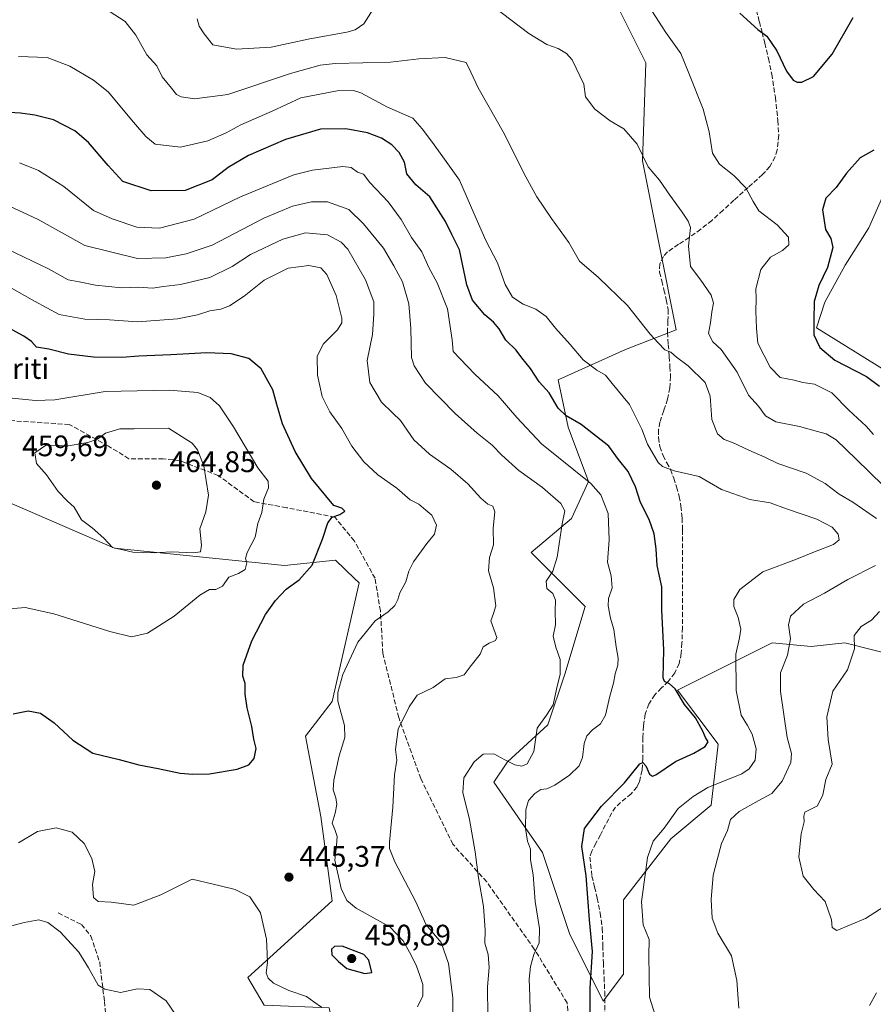
# Model space of a CAD drawing. Units: metres. Extents: x 597345 to 600796, y 4719862 to 4722224.
# Drawn here: x 598239 to 598527, y 4720108 to 4720440 of the extents above; entities that cross this region are included whole.
import ezdxf

# ---------------------------------------------------------------- set-up
doc = ezdxf.new("R2010")
doc.units = ezdxf.units.M
doc.header["$MEASUREMENT"] = 0
doc.linetypes.add('DGN Style 3', pattern=[2.307223, 1.648017, -0.659207])
for name, color, linetype, lineweight in [('Cultivos herbáceos CxS', 92, 'Continuous', 0), ('Curva de nivel maestra', 30, 'Continuous', 30), ('Curva de nivel normal', 30, 'Continuous', 0), ('Matorral CxS', 135, 'Continuous', 0), ('Nombre de cima', 7, 'Continuous', 0), ('Núcleo urbano CxS', 7, 'Continuous', 0), ('Pista no pavimentada Cxs', 111, 'Continuous', 0), ('Punto de cota en terreno', 7, 'Continuous', 0), ('Rótulo de punto de cota en terreno', 7, 'Continuous', 0), ('Senda', 7, 'DGN Style 3', 0)]:
    doc.layers.add(name, color=color, linetype=linetype, lineweight=lineweight)
doc.styles.add('Style-Arial', font='txt')

# ---------------------------------------------------------------- blocks, each defined once
blk = doc.blocks.new('*U5')
at = {"layer": 'Matorral CxS', "color": 135, "linetype": 'Continuous', "lineweight": 0}
for points in [[(598436.7427, 4720453.1519, 404.1136), (598450.4453, 4720425.7299, 406.8001), (598449.3027, 4720392.5959, 410.1837), (598460.7207, 4720335.4689, 414.2634), (598443.5919, 4720328.8403, 416.7338), (598420.7545, 4720318.5573, 423.0423), (598424.1793, 4720302.5625, 426.5448), (598431.0311, 4720284.2813, 430.4514), (598425.3209, 4720271.7135, 434.8168), (598411.6185, 4720260.2877, 437.6994), (598429.8883, 4720242.0065, 432.7744), (598423.0361, 4720219.1555, 434.9584), (598417.3267, 4720202.0179, 435.4898), (598403.6235, 4720189.4501, 435.1231), (598399.0565, 4720182.5941, 433.635), (598415.4491, 4720158.8689, 429.3278), (598424.5857, 4720131.4589, 427.6851), (598436.0063, 4720108.6179, 424.0617), (598442.8585, 4720117.7537, 422.9161), (598442.8587, 4720142.8797, 422.5034), (598458.8481, 4720163.4365, 419.56), (598472.5531, 4720174.8573, 418.8131), (598474.8377, 4720195.4141, 424.4533), (598461.1329, 4720213.6871, 424.9794), (598493.1111, 4720229.6759, 417.65), (598506.2799, 4720228.5225, 413.8492), (598517.6989, 4720229.6645, 411.4285), (598535.9689, 4720225.0943, 407.4602)], [(598233.0869, 4720067.3995, 433.6448), (598262.0289, 4720058.0581, 436.2832), (598312.2717, 4720052.3445, 441.2949), (598323.6959, 4720069.9883, 443.839), (598340.8189, 4720069.4821, 446.2975), (598347.4951, 4720086.9199, 444.0322), (598343.3625, 4720106.3119, 445.687), (598321.4075, 4720107.1863, 443.0225), (598315.9307, 4720116.6143, 443.1847), (598329.4009, 4720128.8951, 445.8359), (598344.4079, 4720142.5169, 445.7707), (598340.5243, 4720171.0109, 446.163), (598335.3479, 4720198.2087, 447.7365), (598344.4089, 4720209.8647, 445.9522), (598353.4705, 4720250.0145, 447.6664), (598351.9979, 4720251.4175, 447.9612), (598345.4759, 4720257.6325, 449.2944), (598328.2947, 4720255.8277, 452.3908), (598270.8371, 4720261.6823, 460.0448), (598224.1405, 4720281.8889, 460.0393)]]:
    blk.add_polyline3d(points, dxfattribs=at)
blk = doc.blocks.new('*U9')
at = {"layer": 'Cultivos herbáceos CxS', "color": 92, "linetype": 'Continuous', "lineweight": 0}
blk.add_polyline3d([(598538.3685, 4720317.4143, 397.1747), (598508.0841, 4720336.1347, 400.1505), (598510.9635, 4720344.8363, 399.7017), (598517.8149, 4720357.4033, 399.2764), (598525.8079, 4720369.9717, 397.2152), (598530.4102, 4720380.5023, 397.1498)], dxfattribs=at)
blk = doc.blocks.new('5PATER')
at = {"layer": 'Núcleo urbano CxS', "linetype": 'Continuous', "lineweight": 0}
h = blk.add_hatch(color=51, dxfattribs=at)
edge = h.paths.add_edge_path()
edge.add_ellipse((0, 0), major_axis=(-0.11, -0.111), ratio=0.999422, start_angle=0, end_angle=360)

msp = doc.modelspace()

# ---------------------------------------------------------------- linework, layer by layer
at = {"layer": 'Cultivos herbáceos CxS', "color": 92, "linetype": 'Continuous', "lineweight": 0}
for points in [[(598538.3685, 4720317.4143, 397.1747), (598508.0841, 4720336.1347, 400.1505), (598510.9635, 4720344.8363, 399.7017), (598517.8149, 4720357.4033, 399.2764), (598525.8079, 4720369.9717, 397.2152), (598530.4102, 4720380.5023, 397.1498)], [(598224.1405, 4720281.8889, 460.0393), (598270.8371, 4720261.6823, 460.0448), (598328.2947, 4720255.8277, 452.3908), (598345.4759, 4720257.6325, 449.2944), (598351.9979, 4720251.4175, 447.9612), (598353.4705, 4720250.0145, 447.6664), (598344.4089, 4720209.8647, 445.9522), (598335.3479, 4720198.2087, 447.7365), (598340.5243, 4720171.0109, 446.163), (598344.4079, 4720142.5169, 445.7707), (598329.4009, 4720128.8951, 445.8359), (598315.9307, 4720116.6143, 443.1847), (598321.4075, 4720107.1863, 443.0225), (598343.3625, 4720106.3119, 445.687), (598347.4951, 4720086.9199, 444.0322), (598340.8189, 4720069.4821, 446.2975), (598323.6959, 4720069.9883, 443.839), (598312.2717, 4720052.3445, 441.2949), (598262.0289, 4720058.0581, 436.2832), (598233.0869, 4720067.3995, 433.6448)], [(598233.0869, 4720067.3995, 433.6448), (598262.0289, 4720058.0581, 436.2832), (598312.2717, 4720052.3445, 441.2949), (598323.6959, 4720069.9883, 443.839), (598340.8189, 4720069.4821, 446.2975), (598347.4951, 4720086.9199, 444.0322), (598343.3625, 4720106.3119, 445.687), (598321.4075, 4720107.1863, 443.0225), (598315.9307, 4720116.6143, 443.1847), (598329.4009, 4720128.8951, 445.8359), (598344.4079, 4720142.5169, 445.7707), (598340.5243, 4720171.0109, 446.163), (598335.3479, 4720198.2087, 447.7365), (598344.4089, 4720209.8647, 445.9522), (598353.4705, 4720250.0145, 447.6664), (598351.9979, 4720251.4175, 447.9612), (598345.4759, 4720257.6325, 449.2944), (598328.2947, 4720255.8277, 452.3908), (598270.8371, 4720261.6823, 460.0448), (598224.1405, 4720281.8889, 460.0393)]]:
    msp.add_polyline3d(points, dxfattribs=at)
at = {"layer": 'Curva de nivel maestra', "color": 30, "linetype": 'Continuous', "lineweight": 30, "flags": 128}
for points, elevation in [([(598482.16, 4720442.5701), (598488.23, 4720436.9901), (598491.36, 4720434.7301), (598494.71, 4720429.8201), (598498.02, 4720422.9301), (598500.21, 4720419.8601), (598501.56, 4720419.2001), (598503.21, 4720419.2001), (598507.06, 4720421.1101), (598513.39, 4720428.7301), (598520.46, 4720441.0501)], 400), ([(598431.63, 4720103.3301), (598431.56, 4720113.0301), (598432.36, 4720125.3501), (598431.38, 4720136.0701), (598430.28, 4720150.9101), (598428.83, 4720160.9101), (598429.64, 4720166.9301), (598435.45, 4720174.5201), (598443.26, 4720182.4101), (598448.44, 4720188.8201), (598449.37, 4720189.2901), (598450.47, 4720188.1201), (598451.62, 4720185.2801), (598452.66, 4720184.6001), (598453.82, 4720185.1201), (598460.44, 4720189.5601), (598466.68, 4720192.3801), (598470.53, 4720194.7201), (598471.46, 4720196.2901), (598470.54, 4720197.6601), (598469.66, 4720199.9001), (598467.16, 4720204.3401), (598463.53, 4720208.8401), (598460.34, 4720214.1801), (598458.4, 4720215.9001), (598456.79, 4720216.6701), (598456.28, 4720217.9101), (598456.46, 4720227.3001), (598455.81, 4720240.7901), (598455.89, 4720248.6801), (598454.21, 4720255.8201), (598453.97, 4720261.4401), (598453.28, 4720266.5101), (598451.52, 4720271.4201), (598448.61, 4720277.1601), (598446.94, 4720282.4301), (598444.46, 4720287.6701), (598441.14, 4720291.7101), (598437.92, 4720296.2401), (598428.57, 4720303.5201), (598423.47, 4720306.4601), (598420.83, 4720309.0601), (598417.7, 4720314.2601), (598414.38, 4720317.9401), (598411.43, 4720322.4801), (598408.55, 4720326.0601), (598406.56, 4720328.6001), (598403.06, 4720331.9801), (598400.84, 4720335.8701), (598398.9, 4720338.1501), (598396, 4720340.5401), (598391.88, 4720345.5601), (598389.94, 4720350.7101), (598387.48, 4720362.5001), (598384.87, 4720367.7501), (598382.67, 4720372.1401), (598377.42, 4720380.4201), (598372.73, 4720384.5501), (598369.65, 4720388.2701), (598368.8, 4720392.1801), (598367.05, 4720395.4901), (598364.59, 4720398.0201), (598361.08, 4720400.2901), (598356.29, 4720402.0501), (598349.04, 4720403.4301), (598340.41, 4720403.3301), (598328.68, 4720399.8401), (598316.16, 4720394.4101), (598309.29, 4720390.4201), (598303.8, 4720386.2501), (598294.68, 4720382.5701), (598283.27, 4720382.5501), (598273.59, 4720385.6301), (598268.73, 4720391.1101), (598261.98, 4720398.8401), (598257.4, 4720402.7501), (598250.26, 4720406.5501), (598243.91, 4720408.0601), (598239.09, 4720408.7601), (598229.08, 4720409.2701)], 425), ([(598527.44, 4720396.2901), (598522.88, 4720393.6201), (598518.2, 4720388.4701), (598514.79, 4720383.6101), (598511.27, 4720380.0101), (598510.16, 4720376.0901), (598511.12, 4720369.4601), (598513.01, 4720366.4301), (598513.6, 4720363.3201), (598511.83, 4720356.6201), (598508.94, 4720350.4901), (598507.37, 4720345.1001), (598507.2, 4720338.7501), (598507.16, 4720333.8501), (598509.23, 4720329.5201), (598514.36, 4720325.2501), (598524.98, 4720319.7801), (598529.44, 4720316.4801)], 400), ([(598236.6, 4720205.7501), (598241.62, 4720206.7401), (598245.76, 4720205.9101), (598250.46, 4720202.6201), (598256.72, 4720196.7601), (598263.52, 4720192.4601), (598272.37, 4720190.3101), (598279.06, 4720188.4801), (598285.56, 4720187.2201), (598292.99, 4720185.6101), (598297.33, 4720185.3601), (598302.96, 4720185.3901), (598312.34, 4720187.0301), (598316.23, 4720188.4601), (598317.99, 4720190.6301), (598318.66, 4720194.0301), (598317.92, 4720197.1401), (598317.22, 4720201.3701), (598315.72, 4720207.7101), (598315.04, 4720212.3101), (598315.04, 4720215.9801), (598314.2, 4720218.4301), (598314.35, 4720222.1201), (598317.27, 4720230.4301), (598321.85, 4720239.2301), (598325.23, 4720244.0001), (598328.88, 4720247.8901), (598333.22, 4720250.9701), (598337.66, 4720255.9701), (598341.09, 4720264.8001), (598342.9, 4720270.2901), (598344.35, 4720272.2301), (598346.94, 4720273.0501), (598348.73, 4720274.2401), (598347.7, 4720275.2201), (598344.95, 4720276.1701), (598337.47, 4720285.2701), (598331.84, 4720294.3701), (598327.63, 4720303.6901), (598325.69, 4720310.2201), (598324.37, 4720315.2601), (598320.4, 4720322.2801), (598316.28, 4720325.8301), (598310.23, 4720327.4001), (598302.07, 4720327.7701), (598289.88, 4720327.0501), (598279.06, 4720326.6001), (598273.3, 4720326.1401), (598263.71, 4720326.2301), (598255.26, 4720327.2501), (598248.59, 4720328.9201), (598244.46, 4720329.6701), (598242.72, 4720331.6001), (598240.21, 4720333.4201), (598232.27, 4720337.6201)], 450), ([(598355.41, 4720117.9601), (598357.84, 4720118.2901), (598356.83, 4720122.4201), (598355.08, 4720124.3201), (598347.82, 4720127.2101), (598345.24, 4720127.0801), (598344.13, 4720126.1301), (598344.24, 4720124.2801), (598346.54, 4720122.0101), (598349.34, 4720119.5801), (598355.41, 4720117.9601)], 450)]:
    msp.add_lwpolyline(points, dxfattribs=dict(at, elevation=elevation))
at = {"layer": 'Curva de nivel normal', "color": 30, "linetype": 'Continuous', "lineweight": 0, "flags": 128}
for points, elevation in [([(598398.69, 4720444.9401), (598410.84, 4720435.7001), (598417.01, 4720431.9401), (598420.84, 4720430.6001), (598423.6, 4720428.8801), (598425.52, 4720426.7301), (598429.52, 4720418.5601), (598430, 4720414.2601), (598433.24, 4720410.1001), (598438.32, 4720406.2101), (598442.94, 4720403.4901), (598447.45, 4720398.2301), (598451.2, 4720390.6401), (598455, 4720386.1101), (598458.52, 4720381.0801), (598462.75, 4720375.3001), (598464.71, 4720372.2701), (598465.5, 4720370.0501), (598464.88, 4720363.7901), (598465.56, 4720356.9501), (598469.06, 4720352.2601), (598472.56, 4720347.1801), (598473.3, 4720344.5201), (598472.73, 4720341.6101), (598472.29, 4720337.8501), (598471.62, 4720334.3001), (598473.07, 4720331.4801), (598475.89, 4720328.9101), (598481.26, 4720321.1801), (598485.15, 4720313.4601), (598488.47, 4720309.7201), (598490.83, 4720306.3901), (598494.4, 4720304.4001), (598502.41, 4720302.8201), (598508.44, 4720301.1101), (598511.42, 4720300.4101), (598514.74, 4720298.3101), (598521.51, 4720291.7501), (598530.68, 4720282.9201)], 410), ([(598268.99, 4720443.2701), (598274.38, 4720439.7701), (598278.05, 4720435.1601), (598281.7, 4720428.4501), (598285.09, 4720424.7801), (598286.94, 4720420.9901), (598290.14, 4720417.2401), (598291.8, 4720415.1101), (598293.34, 4720414.2501), (598297.89, 4720413.5801), (598309.16, 4720415.0701), (598330.27, 4720422.1701), (598340.33, 4720424.9701), (598345.41, 4720425.5501), (598364.08, 4720426.0401), (598373.7, 4720427.1101), (598382.58, 4720427.6001), (598389.73, 4720425.9301), (598391.23, 4720422.6301), (598393.72, 4720417.3601), (598402.61, 4720401.6801), (598409.31, 4720388.2001), (598413.58, 4720380.4601), (598418.54, 4720373.0901), (598424.42, 4720364.9801), (598427.97, 4720358.7501), (598434.46, 4720353.2401), (598444.23, 4720343.6801), (598451.84, 4720334.0701), (598454.55, 4720331.1101), (598456.8, 4720328.7101), (598458.91, 4720327.9801), (598460.78, 4720326.3101), (598464.78, 4720323.3901), (598470.47, 4720317.6501), (598472.18, 4720313.0501), (598472.74, 4720305.2401), (598474.67, 4720300.3501), (598476.9, 4720298.4201), (598479.75, 4720297.4801), (598485.26, 4720294.7901), (598490.6, 4720292.5001), (598495.05, 4720290.2801), (598504.58, 4720287.0601), (598511.04, 4720283.5601), (598515.83, 4720279.9801), (598520.35, 4720277.2501), (598528.43, 4720271.7701)], 415), ([(598298.82, 4720440.6601), (598299.48, 4720438.2101), (598301.1, 4720435.5101), (598304.04, 4720431.8401), (598312.02, 4720430.3801), (598323.83, 4720431.0401), (598329.53, 4720432.3301), (598336.81, 4720433.8601), (598349.38, 4720436.1701), (598352.14, 4720436.9401), (598355.16, 4720438.9501), (598358.25, 4720443.9501)], 410), ([(598452.48, 4720443.3601), (598457.17, 4720436.0401), (598462.25, 4720428.9101), (598465.01, 4720422.2801), (598469.76, 4720410.1001), (598471.87, 4720402.4901), (598472.96, 4720395.1801), (598475.29, 4720391.5101), (598480.15, 4720387.7101), (598484.27, 4720383.4901), (598486.74, 4720378.9201), (598488.64, 4720375.7101), (598494.77, 4720370.9601), (598498.66, 4720366.8701), (598498.78, 4720364.2701), (598496.61, 4720362.2701), (598492.56, 4720360.0201), (598489.29, 4720355.9001), (598487.59, 4720349.4001), (598487.74, 4720345.9701), (598487.65, 4720341.7901), (598487.8, 4720335.9501), (598488.24, 4720331.0001), (598492.4, 4720322.9001), (598495.79, 4720319.4401), (598500.6, 4720318.5201), (598503.44, 4720317.7201), (598507.47, 4720317.1101), (598513.32, 4720314.1701), (598519.04, 4720308.3801), (598524.94, 4720303.0001), (598527.33, 4720300.1001)], 405), ([(598454.12, 4720102.0401), (598451.69, 4720109.9401), (598451.54, 4720117.1001), (598451.46, 4720123.9601), (598451.53, 4720129.4301), (598449.48, 4720134.4001), (598448.97, 4720142.1801), (598450.98, 4720157.2001), (598452.93, 4720162.6401), (598456.66, 4720167.0101), (598461.33, 4720173.7001), (598466.4, 4720177.7501), (598471.4, 4720180.8201), (598482.87, 4720185.4301), (598485.33, 4720187.0601), (598487.42, 4720190.0001), (598487.72, 4720193.8301), (598486.34, 4720198.8001), (598484.84, 4720201.7301), (598482.64, 4720205.2001), (598480.96, 4720213.5601), (598480.87, 4720225.8501), (598482.14, 4720231.3801), (598482.56, 4720234.3501), (598481.64, 4720238.2601), (598480.22, 4720241.9801), (598480.14, 4720244.4001), (598482.19, 4720247.6801), (598489.95, 4720253.7301), (598501.3, 4720257.9701), (598507.45, 4720260.4801), (598513.82, 4720263.0001), (598515.81, 4720264.4801), (598515.44, 4720266.4001), (598513.39, 4720268.8501), (598508.22, 4720271.4601), (598497.96, 4720275.0201), (598492.48, 4720277.0601), (598485.63, 4720278.1801), (598475.96, 4720281.5401), (598468.4, 4720285.9801), (598459.97, 4720287.9001), (598456.06, 4720289.3501), (598454.56, 4720290.7001), (598450.96, 4720296.8601), (598449.06, 4720301.9601), (598444.85, 4720310.2901), (598439, 4720317.3801), (598436.8, 4720320.2301), (598433.85, 4720321.8601), (598429.29, 4720325.3401), (598424.9, 4720330.5801), (598419.86, 4720336.1201), (598416.7, 4720340.0401), (598413.21, 4720342.4601), (598408.97, 4720344.1801), (598405.32, 4720346.5401), (598402.84, 4720350.8001), (598400.26, 4720358.1201), (598396.36, 4720365.7601), (598392.31, 4720374.9501), (598387.48, 4720386.1301), (598381.78, 4720393.9901), (598378.03, 4720399.2401), (598374.8, 4720403.4801), (598371.63, 4720407.0501), (598363.14, 4720410.8101), (598354.05, 4720415.5901), (598351.6, 4720416.3601), (598346.06, 4720416.3401), (598333.86, 4720413.9001), (598324.12, 4720409.4001), (598313.54, 4720404.8101), (598308.54, 4720402.1201), (598302.42, 4720399.4201), (598293.09, 4720397.3101), (598284.52, 4720398.3101), (598281.41, 4720400.9101), (598277.21, 4720405.7401), (598268.7, 4720416.0001), (598263.76, 4720419.8601), (598255.68, 4720424.5901), (598248.11, 4720427.5101), (598238.35, 4720427.9501)], 420), ([(598238.68, 4720391.9801), (598245.11, 4720389.3901), (598253.68, 4720383.9301), (598263.76, 4720375.8701), (598270.09, 4720373.0201), (598278.42, 4720370.2001), (598286.09, 4720369.8601), (598297.76, 4720372.9601), (598313.42, 4720380.5201), (598331.42, 4720387.9201), (598337.73, 4720389.5201), (598348.05, 4720390.7601), (598350.8, 4720390.3401), (598353.01, 4720388.8201), (598355.02, 4720388.1001), (598357.16, 4720385.3301), (598363.36, 4720378.7401), (598367.73, 4720372.7701), (598371.24, 4720366.7701), (598374.74, 4720361.9301), (598377.12, 4720356.5701), (598379.88, 4720351.4301), (598383.44, 4720342.5601), (598384.92, 4720332.1401), (598385.34, 4720328.1901), (598387.63, 4720325.7301), (598392.6, 4720320.5701), (598400.5, 4720313.1601), (598406.8, 4720305.9201), (598415.19, 4720296.9401), (598431.85, 4720283.5401), (598435.18, 4720279.7501), (598437.73, 4720273.4201), (598438.06, 4720264.4901), (598437.47, 4720256.9701), (598438.76, 4720252.3101), (598439.02, 4720248.3001), (598437.84, 4720244.7201), (598437.69, 4720242.1801), (598438.53, 4720238.1001), (598439.66, 4720234.2301), (598440.45, 4720228.3201), (598441.13, 4720224.5401), (598440.94, 4720222.1401), (598440.06, 4720219.1801), (598439.52, 4720216.1101), (598438.31, 4720211.6401), (598436.84, 4720205.3101), (598435.05, 4720202.3101), (598432.41, 4720200.3101), (598430.52, 4720198.3101), (598429.56, 4720195.6401), (598429.05, 4720190.9801), (598427.9, 4720188.1101), (598424.61, 4720184.9801), (598419.72, 4720181.5801), (598416.97, 4720180.3601), (598414.93, 4720180.0901), (598412.92, 4720178.8201), (598410.72, 4720176.4401), (598409.82, 4720173.3101), (598409.75, 4720166.9801), (598410.45, 4720162.6401), (598411.4, 4720159.9801), (598411.39, 4720156.3201), (598412.39, 4720151.3201), (598413.03, 4720142.2701), (598414.43, 4720133.1301), (598414.39, 4720128.2701), (598412.59, 4720124.3201), (598411.43, 4720120.3201), (598411.03, 4720115.9901), (598411.27, 4720110.3301), (598411.29, 4720105.0101)], 430), ([(598396.99, 4720103.5301), (598396.96, 4720113.3701), (598397.52, 4720119.9901), (598397.08, 4720124.3201), (598396, 4720128.2101), (598396.16, 4720132.5301), (598395.5, 4720140.6201), (598393.82, 4720150.3001), (598392.71, 4720159.0601), (598390.78, 4720169.9801), (598388.62, 4720179.1601), (598388.94, 4720184.0401), (598392.39, 4720189.5001), (598395.4, 4720192.0701), (598399.03, 4720192.1301), (598402.72, 4720190.1201), (598406.14, 4720188.5001), (598408.46, 4720188.0001), (598410.27, 4720188.8201), (598412.56, 4720192.9301), (598413.74, 4720200.8401), (598416.8, 4720205.2001), (598419.12, 4720208.8001), (598420.18, 4720214.0901), (598421.48, 4720219.1001), (598421.52, 4720224.0901), (598419.95, 4720228.2501), (598419.14, 4720231.9301), (598419.89, 4720235.8001), (598419.76, 4720240.5001), (598419.87, 4720244.0801), (598418.94, 4720246.3301), (598417.01, 4720248.0601), (598416.78, 4720250.5701), (598418.98, 4720253.9701), (598420.42, 4720258.6301), (598422.16, 4720269.9701), (598423.05, 4720274.2701), (598421.74, 4720276.8301), (598415.47, 4720282.2001), (598407.52, 4720287.9501), (598401.76, 4720293.1701), (598398.52, 4720296.5601), (598393.37, 4720300.6101), (598385.97, 4720307.1801), (598375.98, 4720317.4801), (598372.09, 4720323.2901), (598371.22, 4720326.1701), (598371.02, 4720335.9901), (598370.27, 4720344.3301), (598368.14, 4720351.7401), (598365.24, 4720357.1101), (598361.72, 4720363.0801), (598354.94, 4720371.3201), (598350.06, 4720376.2401), (598342.87, 4720378.7801), (598337.38, 4720378.7801), (598330.99, 4720377.3101), (598321.26, 4720373.3001), (598303.88, 4720364.1501), (598295.09, 4720361.2001), (598288.21, 4720359.8801), (598278.55, 4720359.6501), (598260.78, 4720363.9801), (598245.06, 4720372.8201), (598235.1, 4720377.4201)], 435), ([(598273.22, 4720349.7601), (598279.1, 4720349.9801), (598283.72, 4720349.6101), (598287.39, 4720350.2101), (598293.14, 4720350.7801), (598303.08, 4720353.2501), (598310.55, 4720356.9101), (598316.76, 4720360.9501), (598327.75, 4720366.1501), (598335.41, 4720368.2701), (598342.84, 4720367.6401), (598347.44, 4720365.1501), (598349.65, 4720362.8201), (598355.64, 4720352.4401), (598358.45, 4720345.0201), (598358.46, 4720340.7501), (598358.07, 4720333.9001), (598356.22, 4720325.1801), (598357.14, 4720317.6901), (598361.09, 4720311.0901), (598364.74, 4720307.4001), (598367.48, 4720304.8101), (598372.06, 4720298.2801), (598377.25, 4720293.4701), (598384.55, 4720288.4401), (598390.27, 4720283.4201), (598394.63, 4720278.6101), (598397.04, 4720276.6301), (598398.68, 4720275.9301), (598399.34, 4720273.9801), (598398.86, 4720268.4401), (598398.88, 4720262.8601), (598397.6, 4720258.5501), (598397.27, 4720254.0501), (598398.99, 4720248.2701), (598399.77, 4720242.2001), (598398.89, 4720239.6201), (598398.07, 4720237.1801), (598400.02, 4720231.5401), (598399.61, 4720230.4501), (598397.49, 4720229.5701), (598395.41, 4720228.3001), (598394.41, 4720225.8801), (598391.41, 4720222.1001), (598389.01, 4720218.8601), (598386.36, 4720218.0401), (598382.58, 4720217.5801), (598378.55, 4720214.6401), (598373.13, 4720212.0701), (598370.4, 4720208.0301), (598366.76, 4720200.5001), (598365.84, 4720193.6701), (598366.21, 4720190.1001), (598365.5, 4720185.1401), (598364.96, 4720174.1401), (598363.8, 4720162.3401), (598363.77, 4720160.1501), (598365.57, 4720155.6401), (598372.61, 4720142.3301), (598376.14, 4720134.3701), (598381.2, 4720128.4201), (598383.7, 4720121.3601), (598385.16, 4720109.7501), (598385.16, 4720102.9901)], 440), ([(598231.52, 4720364.2401), (598248.46, 4720356.1801), (598255.13, 4720352.3801), (598258.92, 4720351.7201), (598264.42, 4720350.6201), (598273.22, 4720349.7601)], 440), ([(598373.28, 4720106.6501), (598375.06, 4720110.3401), (598375.04, 4720114.2201), (598374, 4720117.2401), (598372.84, 4720120.7401), (598370.52, 4720125.1001), (598368.38, 4720128.9501), (598363.85, 4720133.7501), (598359.33, 4720136.2401), (598352.48, 4720140.0501), (598349.34, 4720142.5801), (598347.46, 4720146.7001), (598345.33, 4720156.2301), (598345.85, 4720161.2101), (598346.13, 4720164.2101), (598345.35, 4720166.5901), (598344.37, 4720168.7101), (598345.36, 4720172.1401), (598345.96, 4720175.1101), (598345.69, 4720177.3601), (598344.7, 4720180.0301), (598344.91, 4720183.3001), (598346.79, 4720191.5601), (598348.73, 4720197.6801), (598348.55, 4720201.7301), (598346.37, 4720210.0001), (598346.37, 4720212.9101), (598347.98, 4720219.0501), (598353.12, 4720229.8801), (598358.88, 4720237.1001), (598363.36, 4720240.2401), (598365.58, 4720242.3101), (598366.63, 4720244.3101), (598367.31, 4720246.6401), (598369.35, 4720250.3001), (598370.27, 4720253.9201), (598371.91, 4720257.1101), (598376.36, 4720263.2501), (598378.98, 4720266.4801), (598379.65, 4720269.5201), (598378.13, 4720272.8401), (598376.06, 4720274.5801), (598373.67, 4720276.5601), (598370.81, 4720278.1001), (598366.28, 4720282.0201), (598359.86, 4720286.4801), (598355.06, 4720290.9101), (598351.02, 4720296.1501), (598347.7, 4720302.2101), (598343.58, 4720307.8401), (598341.07, 4720312.9301), (598339.43, 4720320.1401), (598339.35, 4720326.5801), (598341.49, 4720330.7601), (598346.22, 4720335.5201), (598347.68, 4720337.8801), (598347.71, 4720339.4201), (598345.76, 4720347.1001), (598342.64, 4720354.2201), (598340.6, 4720356.5201), (598336.52, 4720357.2901), (598329.51, 4720356.3201), (598321.41, 4720352.3001), (598314.63, 4720346.8401), (598309.64, 4720343.5801), (598306.75, 4720342.4401), (598303.05, 4720341.9401), (598298.91, 4720340.5601), (598292.08, 4720339.2201), (598278.59, 4720338.2401), (598269.09, 4720338.8501), (598260.76, 4720339.1001), (598252.09, 4720340.6701), (598243.76, 4720345.2401), (598226.76, 4720354.7601)], 445), ([(598234.18, 4720241.0601), (598240.66, 4720241.6301), (598250.32, 4720239.5501), (598269.21, 4720233.5101), (598276.6, 4720231.7801), (598281.96, 4720233.0001), (598291.01, 4720238.7301), (598299.69, 4720245.8101), (598302.89, 4720247.7901), (598305.09, 4720247.7701), (598307.3, 4720248.8901), (598309.48, 4720251.9201), (598312.79, 4720253.1201), (598315, 4720254.5401), (598315.59, 4720256.8001), (598315.08, 4720258.2601), (598315.72, 4720260.2001), (598318.38, 4720265.4701), (598319.26, 4720270.1001), (598320.66, 4720273.8101), (598321.27, 4720278.2201), (598322.87, 4720282.1401), (598322.74, 4720284.3001), (598319.3, 4720288.8501), (598311, 4720302.7101), (598306.28, 4720309.8101), (598303.2, 4720312.5801), (598298.95, 4720314.3101), (598289.25, 4720315.0601), (598267.68, 4720314.7101), (598250.62, 4720311.8301), (598244.11, 4720311.6501), (598235.12, 4720312.5501)], 455), ([(598289.09, 4720302.3001), (598277.5, 4720302.0101), (598272.64, 4720302.0001), (598267.76, 4720300.5801), (598265.09, 4720298.5601), (598261.76, 4720297.3901), (598254.49, 4720296.1601), (598251.12, 4720296.5601), (598247.51, 4720296.3901), (598243.84, 4720293.8901), (598244.45, 4720290.3801), (598247.87, 4720286.4601), (598251.76, 4720280.9101), (598254.89, 4720277.5901), (598257.16, 4720275.5201), (598259.7, 4720271.3401), (598263.26, 4720268.5401), (598267.18, 4720265.0401), (598270.2, 4720261.9001), (598277.04, 4720260.3201), (598284.21, 4720260.1101), (598290.04, 4720260.4201), (598297.57, 4720260.1101), (598299.95, 4720260.5001), (598300.24, 4720262.6901), (598299.63, 4720268.2301), (598301.65, 4720273.9701), (598302.6, 4720279.6601), (598301.02, 4720289.5601), (598298.85, 4720294.9501), (598297.12, 4720297.1601), (598289.09, 4720302.3001)], 460), ([(598528.02, 4720255.8901), (598518.65, 4720251.1301), (598510.85, 4720246.5401), (598503.67, 4720242.7401), (598499.38, 4720238.7501), (598498.66, 4720235.7601), (598499.36, 4720231.0601), (598498.33, 4720225.5801), (598496, 4720219.5701), (598495.94, 4720213.2801), (598498.18, 4720197.7001), (598499.62, 4720192.3101), (598499.4, 4720189.3101), (598496.47, 4720182.9801), (598493.06, 4720178.7301), (598488.41, 4720176.3201), (598481.92, 4720172.7301), (598478.99, 4720169.9801), (598478.03, 4720166.3101), (598475.98, 4720161.9101), (598474.56, 4720156.3701), (598473.15, 4720151.1901), (598472.49, 4720142.9701), (598472.81, 4720136.6501), (598474.74, 4720131.5401), (598479.43, 4720123.8501), (598481.22, 4720115.5401), (598481.9, 4720106.2001)], 415), ([(598529.39, 4720240.3401), (598526.73, 4720237.4101), (598523.24, 4720235.1801), (598520.84, 4720232.1601), (598520.93, 4720227.6401), (598518.59, 4720220.5901), (598513.59, 4720213.4201), (598511.62, 4720204.6901), (598512.06, 4720197.0101), (598513.46, 4720188.7101), (598511.3, 4720183.5601), (598510.28, 4720178.3401), (598508.4, 4720174.5601), (598504.18, 4720172.4601), (598503.83, 4720171.0901), (598503.94, 4720169.1901), (598502.89, 4720165.1401), (598502.09, 4720157.3401), (598503.62, 4720150.8801), (598507.22, 4720146.3601), (598511.08, 4720142.3201), (598513.14, 4720136.1201), (598513.36, 4720133.4401), (598515.01, 4720132.4301), (598524.73, 4720136.4801), (598537.58, 4720144.8101)], 410), ([(598238.38, 4720162.0801), (598244.76, 4720165.9001), (598251.05, 4720167.1401), (598256.56, 4720165.6701), (598260.59, 4720161.8201), (598263.18, 4720156.8201), (598264.16, 4720152.3601), (598263.4, 4720148.0401), (598263.74, 4720143.6401), (598265.31, 4720142.2601), (598269.7, 4720142.0401), (598277.37, 4720141.0501), (598286.49, 4720144.5701), (598297.09, 4720149.8101), (598306.51, 4720147.5801), (598311.58, 4720146.2901), (598316.59, 4720143.8201), (598320.13, 4720138.4201), (598322.24, 4720129.5201), (598322.42, 4720124.6501), (598322.55, 4720121.6101), (598322.13, 4720118.2001), (598322.78, 4720116.3501), (598324.56, 4720114.6801), (598329.8, 4720112.1401), (598335.71, 4720110.2001), (598338.16, 4720108.3101), (598340.8, 4720106.5701)], 445), ([(598291.46, 4720104.0701), (598288.31, 4720108.7201), (598282.74, 4720112.5001), (598278.64, 4720112.8001), (598272.8, 4720111.5201), (598267.54, 4720112.6701), (598265.32, 4720114.0401), (598262.06, 4720119.8201), (598258.78, 4720125.1001), (598252.51, 4720131.9701), (598248.32, 4720135.2001), (598245.2, 4720136.0201), (598240.28, 4720135.1601), (598227.23, 4720131.6701)], 440)]:
    msp.add_lwpolyline(points, dxfattribs=dict(at, elevation=elevation))
at = {"layer": 'Matorral CxS', "color": 135, "linetype": 'Continuous', "lineweight": 0}
for points in [[(598535.9689, 4720225.0943, 407.4602), (598517.6989, 4720229.6645, 411.4285), (598506.2799, 4720228.5225, 413.8492), (598493.1111, 4720229.6759, 417.65), (598461.1329, 4720213.6871, 424.9794), (598474.8377, 4720195.4141, 424.4533), (598472.5531, 4720174.8573, 418.8131), (598458.8481, 4720163.4365, 419.56), (598442.8587, 4720142.8797, 422.5034), (598442.8585, 4720117.7537, 422.9161), (598436.0063, 4720108.6179, 424.0617), (598424.5857, 4720131.4589, 427.6851), (598415.4491, 4720158.8689, 429.3278), (598399.0565, 4720182.5941, 433.635), (598403.6235, 4720189.4501, 435.1231), (598417.3267, 4720202.0179, 435.4898), (598423.0361, 4720219.1555, 434.9584), (598429.8883, 4720242.0065, 432.7744), (598411.6185, 4720260.2877, 437.6994), (598425.3209, 4720271.7135, 434.8168), (598431.0311, 4720284.2813, 430.4514), (598424.1793, 4720302.5625, 426.5448), (598420.7545, 4720318.5573, 423.0423), (598443.5919, 4720328.8403, 416.7338), (598460.7207, 4720335.4689, 414.2634), (598449.3027, 4720392.5959, 410.1837), (598450.4453, 4720425.7299, 406.8001), (598436.7427, 4720453.1519, 404.1136)], [(598436.7427, 4720453.1519, 404.1136), (598450.4453, 4720425.7299, 406.8001), (598449.3027, 4720392.5959, 410.1837), (598460.7207, 4720335.4689, 414.2634), (598443.5919, 4720328.8403, 416.7338), (598420.7545, 4720318.5573, 423.0423), (598424.1793, 4720302.5625, 426.5448), (598431.0311, 4720284.2813, 430.4514), (598425.3209, 4720271.7135, 434.8168), (598411.6185, 4720260.2877, 437.6994), (598429.8883, 4720242.0065, 432.7744), (598423.0361, 4720219.1555, 434.9584), (598417.3267, 4720202.0179, 435.4898), (598403.6235, 4720189.4501, 435.1231), (598399.0565, 4720182.5941, 433.635), (598415.4491, 4720158.8689, 429.3278), (598424.5857, 4720131.4589, 427.6851), (598436.0063, 4720108.6179, 424.0617), (598442.8585, 4720117.7537, 422.9161), (598442.8587, 4720142.8797, 422.5034), (598458.8481, 4720163.4365, 419.56), (598472.5531, 4720174.8573, 418.8131), (598474.8377, 4720195.4141, 424.4533), (598461.1329, 4720213.6871, 424.9794), (598493.1111, 4720229.6759, 417.65), (598506.2799, 4720228.5225, 413.8492), (598517.6989, 4720229.6645, 411.4285), (598535.9689, 4720225.0943, 407.4602)], [(598530.4102, 4720380.5023, 397.1498), (598525.8079, 4720369.9717, 397.2152), (598517.8149, 4720357.4033, 399.2764), (598510.9635, 4720344.8363, 399.7017), (598508.0841, 4720336.1347, 400.1505), (598538.3685, 4720317.4143, 397.1747)], [(598538.3685, 4720317.4143, 397.1747), (598508.0841, 4720336.1347, 400.1505), (598510.9635, 4720344.8363, 399.7017), (598517.8149, 4720357.4033, 399.2764), (598525.8079, 4720369.9717, 397.2152), (598530.4102, 4720380.5023, 397.1498)], [(598233.0869, 4720067.3995, 433.6448), (598262.0289, 4720058.0581, 436.2832), (598312.2717, 4720052.3445, 441.2949), (598323.6959, 4720069.9883, 443.839), (598340.8189, 4720069.4821, 446.2975), (598347.4951, 4720086.9199, 444.0322), (598343.3625, 4720106.3119, 445.687), (598321.4075, 4720107.1863, 443.0225), (598315.9307, 4720116.6143, 443.1847), (598329.4009, 4720128.8951, 445.8359), (598344.4079, 4720142.5169, 445.7707), (598340.5243, 4720171.0109, 446.163), (598335.3479, 4720198.2087, 447.7365), (598344.4089, 4720209.8647, 445.9522), (598353.4705, 4720250.0145, 447.6664), (598351.9979, 4720251.4175, 447.9612), (598345.4759, 4720257.6325, 449.2944), (598328.2947, 4720255.8277, 452.3908), (598270.8371, 4720261.6823, 460.0448), (598224.1405, 4720281.8889, 460.0393)]]:
    msp.add_polyline3d(points, dxfattribs=at)
at = {"layer": 'Pista no pavimentada Cxs', "color": 111, "linetype": 'Continuous', "lineweight": 0}
msp.add_polyline3d([(598526.0601, 4720107.1701, 415.2914), (598528.4201, 4720111.3501, 415.0903)], dxfattribs=at)
msp.add_polyline3d([(598526.0601, 4720107.1701, 415.2914), (598528.4201, 4720111.3501, 415.0903)], dxfattribs=at)
at = {"layer": 'Senda', "color": 7, "linetype": 'DGN Style 3', "lineweight": 0}
for points in [[(598487.8201, 4720443.6201, 399.3171), (598488.8001, 4720439.6701, 399.8593), (598489.7201, 4720436.0601, 400.2959), (598490.6401, 4720432.4401, 400.7001), (598491.8601, 4720427.2101, 400.8698), (598492.9801, 4720421.9401, 401.2411), (598494.2201, 4720414.1101, 401.4989), (598495.0701, 4720406.2601, 402.1811), (598495.3501, 4720401.3101, 402.7539), (598494.8501, 4720396.3601, 403.3372), (598494.1301, 4720393.9801, 403.4437), (598492.3601, 4720390.7501, 403.7203), (598489.9001, 4720387.9901, 404.2285), (598485.0501, 4720383.6601, 405.2396), (598480.2101, 4720379.3501, 406.7242), (598476.5101, 4720375.9201, 408.4086), (598472.7801, 4720372.5201, 409.392), (598469.0201, 4720369.5401, 410.4826), (598465.1201, 4720366.7301, 411.8191), (598461.4301, 4720364.4101, 411.8855), (598457.7301, 4720361.8301, 412.1098), (598456.3701, 4720360.3301, 412.4361), (598455.1301, 4720357.7401, 412.7976), (598455.0401, 4720355.0101, 413.3444), (598455.7901, 4720352.0401, 413.8159), (598456.5601, 4720349.0101, 413.938), (598457.3101, 4720345.7101, 414.1397), (598457.9501, 4720342.3701, 414.4707), (598457.9101, 4720338.5301, 414.795), (598457.7301, 4720334.6901, 415.7471), (598458.0301, 4720330.5701, 416.4231), (598458.3401, 4720326.4501, 416.3837), (598458.5701, 4720323.0901, 416.6905), (598458.7801, 4720319.7501, 417.0394), (598458.5401, 4720315.9201, 417.3831), (598457.7801, 4720312.1001, 417.47), (598456.4901, 4720308.2201, 417.975), (598455.1701, 4720304.3401, 418.671), (598454.7001, 4720301.7201, 419.16), (598454.6601, 4720299.0901, 419.8342), (598455.1901, 4720296.0201, 420.3649), (598456.2401, 4720292.9801, 420.6274), (598457.5101, 4720290.6001, 420.6751), (598458.7501, 4720288.2601, 420.7611), (598459.8601, 4720285.3701, 421.3129), (598460.8101, 4720282.4401, 422.0395), (598461.6801, 4720279.2201, 422.076), (598462.2901, 4720275.9401, 422.0762), (598462.6901, 4720271.9301, 422.1987), (598462.8501, 4720267.9101, 422.5695), (598462.8601, 4720263.3101, 423.1626), (598462.8601, 4720240.0501, 424.1215), (598462.7901, 4720234.8701, 424.2582), (598462.6401, 4720229.6701, 424.5669), (598462.4001, 4720226.1701, 424.7091), (598461.7301, 4720222.6901, 424.8855), (598460.1901, 4720219.5101, 425.225), (598458.0101, 4720216.6601, 425.531), (598455.7101, 4720214.4401, 425.9086), (598453.4401, 4720212.1701, 425.8575), (598451.4001, 4720209.0301, 426.2021), (598450.1601, 4720205.5701, 426.5273), (598449.6101, 4720201.6001, 426.7703), (598449.3901, 4720197.6201, 426.6193), (598449.3801, 4720194.1701, 426.2393), (598449.3901, 4720190.7301, 425.9618), (598449.1501, 4720186.6101, 425.7101), (598448.2201, 4720182.5701, 425.2778), (598447.4401, 4720181.0101, 425.2914), (598445.4501, 4720178.7201, 425.3348), (598441.8701, 4720175.7101, 425.0837), (598440.2201, 4720174.1101, 425.1272), (598438.9301, 4720172.2601, 424.9414), (598435.0501, 4720164.7601, 424.9911), (598433.5801, 4720162.0201, 425.267), (598432.1201, 4720159.2501, 425.9817), (598431.5301, 4720157.2701, 426.5274), (598432.2001, 4720150.8901, 425.8407), (598433.1301, 4720147.1601, 425.5048), (598434.0301, 4720143.4101, 425.7613), (598435.0301, 4720138.3501, 425.8843), (598435.6901, 4720133.2401, 425.2986), (598435.8901, 4720127.4001, 425.1752), (598436.0601, 4720121.5601, 424.9152), (598436.3201, 4720116.7001, 424.6698), (598436.5201, 4720111.8501, 424.2755), (598436.6501, 4720100.4201, 424.9963)], [(598436.1101, 4720048.9201, 422.2485), (598430.1673, 4720062.7237, 423.6409), (598427.5213, 4720076.2837, 425.5096), (598424.8755, 4720093.8123, 426.7012), (598423.8165, 4720108.0039, 427.8655), (598412.7341, 4720126.1839, 430.6339), (598396.6249, 4720148.9221, 435.2632), (598385.1879, 4720161.6119, 437.0339), (598374.3461, 4720183.8129, 438.711), (598366.9173, 4720204.4691, 440.9474), (598361.5193, 4720226.1955, 443.7647), (598360.7181, 4720240.5007, 445.7153), (598358.8809, 4720251.5123, 446.7577), (598351.8947, 4720264.1175, 448.922), (598345.3017, 4720272.1885, 450.9485), (598328.9639, 4720275.3831, 453.7016), (598318.0497, 4720277.3675, 456.6658), (598305.9011, 4720286.2751, 459.6312), (598292.9143, 4720291.2581, 462.8021), (598287.2919, 4720291.9195, 464.3956), (598275.7163, 4720291.9195, 463.1864), (598268.7711, 4720296.2191, 461.9403), (598255.5419, 4720303.4951, 457.8914), (598235.3673, 4720304.8179, 457.3051)], [(598251.8167, 4720138.4011, 441.4169), (598259.6161, 4720134.5011, 441.951), (598262.8157, 4720130.6017, 442.0451), (598265.8159, 4720121.8011, 440.7641), (598267.4157, 4720108.5013, 443.6279), (598268.7155, 4720095.9011, 438.2473), (598269.8149, 4720079.6019, 437.8662), (598270.0151, 4720065.3015, 437.7884), (598269.0149, 4720057.8023, 437.3033), (598270.5147, 4720053.9011, 437.3739), (598278.8149, 4720049.6013, 437.2804), (598302.9145, 4720035.1009, 435.5898), (598311.0151, 4720030.4007, 435.5318), (598358.5139, 4720010.4999, 435.0056), (598376.7675, 4719993.5595, 430.5622), (598394.8649, 4719972.9221, 424.611), (598405.8803, 4719958.1399, 421.9966)]]:
    msp.add_polyline3d(points, dxfattribs=at)

# ---------------------------------------------------------------- block references
at = {"layer": 'Cultivos herbáceos CxS', "color": 92, "linetype": 'Continuous', "lineweight": 0}
msp.add_blockref('*U9', (0, 0), dxfattribs=at)
at = {"layer": 'Matorral CxS', "color": 135, "linetype": 'Continuous', "lineweight": 0}
msp.add_blockref('*U5', (0, 0), dxfattribs=at)
at = {"layer": 'Punto de cota en terreno', "color": 7, "linetype": 'Continuous', "lineweight": 0, "xscale": 10, "yscale": 10, "zscale": 10}
for p in [(598285, 4720283, 464.85), (598329.8, 4720150.5, 445.37), (598351, 4720123, 450.89)]:
    msp.add_blockref('5PATER', p, dxfattribs=at)

# ---------------------------------------------------------------- texts
at = {"layer": 'Nombre de cima', "color": 7, "linetype": 'Continuous', "lineweight": 0, "style": 'Style-Arial'}
msp.add_text('Peñas de Gorriti', height=7, dxfattribs=at).set_placement((598177.599, 4720318.9219))
at = {"layer": 'Rótulo de punto de cota en terreno', "color": 7, "linetype": 'Continuous', "lineweight": 0, "style": 'Style-Arial'}
for s, p in [('459,69', (598239.5878, 4720292.7878)), ('464,85', (598289.4097, 4720287.4097)), ('445,37', (598333.3278, 4720154.0278)), ('450,89', (598355.4097, 4720127.4097))]:
    msp.add_text(s, height=7, dxfattribs=at).set_placement(p)

doc.saveas('drawing.dxf')
